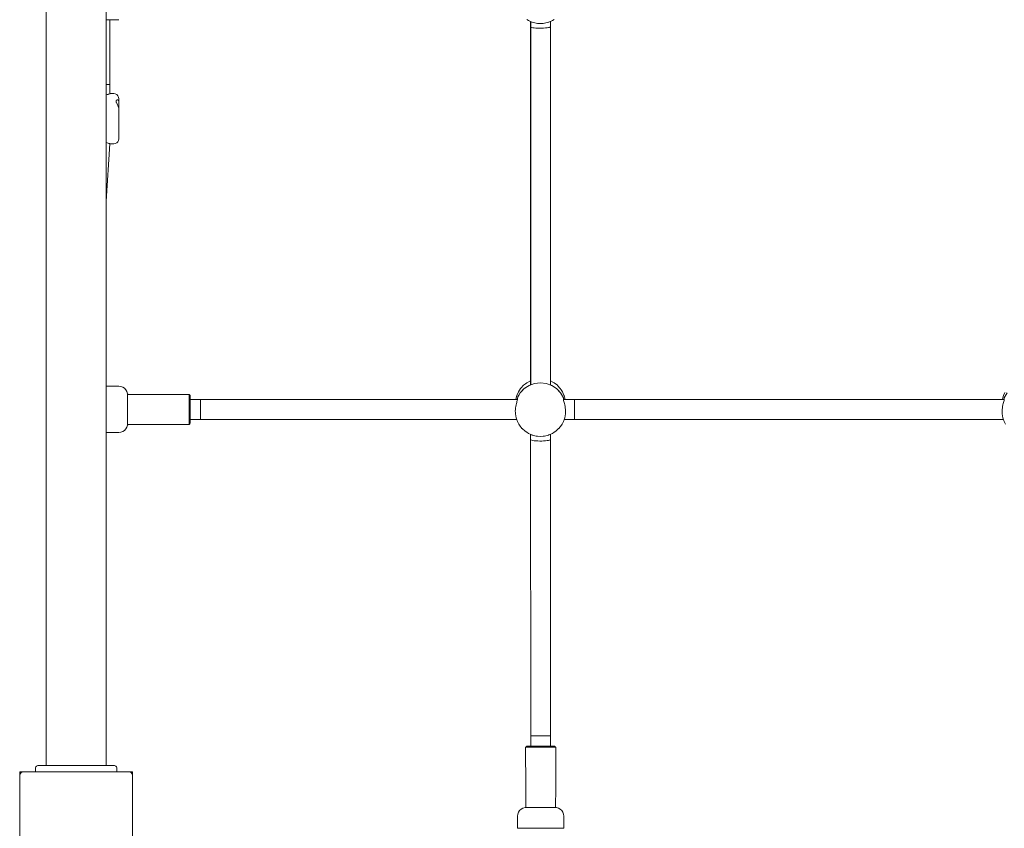
# Paper-space layout 'Sht-3' of a CAD drawing. Units: millimetres. Extents: x -3626 to 4457, y -5947 to 8076.
# Drawn here: x 120 to 904, y 1384 to 2028 of the extents above; entities that cross this region are included whole.
import ezdxf

# ---------------------------------------------------------------- set-up
doc = ezdxf.new("R2010")
doc.units = ezdxf.units.MM
for name, color, linetype, lineweight in [('EF-Climber-Mega Net-Rope', 7, 'Continuous', 5), ('EF-Climber-Mega Net-Steel handrail', 7, 'Continuous', 5), ('EF-Components- Rope Junctions', 7, 'Continuous', 5), ('EF-Components-Ali Ferrals', 7, 'Continuous', 5), ('EF-Components-Black Caps', 7, 'Continuous', 5), ('EF-Post-Timber', 7, 'Continuous', 5), ('None', 7, 'Continuous', 5), ('Working-None', 7, 'Continuous', 5)]:
    doc.layers.add(name, color=color, linetype=linetype, lineweight=lineweight)

# ---------------------------------------------------------------- blocks, each defined once
blk = doc.blocks.new('Group')
at = {"layer": 'EF-Climber-Mega Net-Rope', "color": 7, "linetype": 'Continuous', "lineweight": 5, "transparency": 33554687}
for p, q in [((191.43, 2028.45), (191.43, 1969.42)), ((191.43, 1969.42), (191.43, 2028.45)), ((191.45, 2028.45), (191.44, 1969.42)), ((191.44, 1969.42), (191.45, 2028.45)), ((191.63, 1969.5), (191.62, 2028.45)), ((191.62, 2028.45), (191.63, 1969.5)), ((526.76, 2027.02), (526.76, 2023.01)), ((526.76, 2023.01), (526.76, 2027.02)), ((526.93, 2023.17), (526.93, 2026.95)), ((526.93, 2026.95), (526.93, 2023.17)), ((542.72, 2027.06), (542.72, 1738.88)), ((542.72, 1738.88), (542.72, 2027.06)), ((526.76, 2022.89), (526.72, 1737.28)), ((526.72, 1737.28), (526.76, 2022.89)), ((526.94, 1737.36), (526.93, 2022.66)), ((526.93, 2022.66), (526.94, 1737.36)), ((188.7, 1930.46), (188.85, 1930.46)), ((191.59, 1929.54), (188.7, 1883.86)), ((188.7, 1883.86), (191.59, 1929.54)), ((542.72, 1738.88), (542.72, 1738.88)), ((542.72, 1738.88), (542.72, 1738.88)), ((516.37, 1725.83), (255.67, 1725.83)), ((255.67, 1725.83), (516.37, 1725.83)), ((904.37, 1725.82), (553.03, 1725.83)), ((553.03, 1725.83), (904.37, 1725.82)), ((515.78, 1709.83), (255.67, 1709.83)), ((255.67, 1709.83), (515.78, 1709.83)), ((903.78, 1709.82), (553.61, 1709.83)), ((553.61, 1709.83), (903.78, 1709.82)), ((526.94, 1449.48), (526.72, 1697.98)), ((526.72, 1697.98), (526.94, 1449.48)), ((542.84, 1449.48), (542.72, 1698)), ((542.72, 1698), (542.84, 1449.48))]:
    blk.add_line(p, q, dxfattribs=at)
at = {"layer": 'EF-Climber-Mega Net-Steel handrail', "color": 7, "linetype": 'Continuous', "lineweight": 5, "transparency": 33554687}
for p, q in [((140.7, 1433.89), (140.7, 3326.88)), ((188.7, 1433.89), (188.7, 3326.88)), ((132.2, 1431.89), (132.3, 1432.5)), ((132.2, 1428.89), (132.2, 1431.89)), ((132.3, 1432.5), (132.58, 1433.06)), ((132.58, 1433.06), (133.02, 1433.5)), ((133.02, 1433.5), (133.58, 1433.79)), ((133.58, 1433.79), (134.2, 1433.89)), ((134.2, 1433.89), (195.2, 1433.89)), ((195.2, 1433.89), (195.82, 1433.79)), ((195.82, 1433.79), (196.37, 1433.5)), ((196.37, 1433.5), (196.82, 1433.06)), ((196.82, 1433.06), (197.1, 1432.5)), ((197.1, 1432.5), (197.2, 1431.89)), ((197.2, 1428.89), (197.2, 1431.89))]:
    blk.add_line(p, q, dxfattribs=at)
at = {"layer": 'EF-Components- Rope Junctions', "color": 7, "linetype": 'Continuous', "lineweight": 5, "transparency": 33554687}
for p, q in [((523.74, 2028.63), (525.18, 2027.71)), ((525.18, 2027.71), (527.87, 2026.54)), ((527.87, 2026.54), (528.2, 2026.39)), ((528.2, 2026.39), (531.41, 2025.59)), ((531.41, 2025.59), (532.38, 2025.51)), ((532.38, 2025.51), (534.7, 2025.32)), ((534.7, 2025.32), (537.01, 2025.51)), ((537.01, 2025.51), (537.99, 2025.59)), ((537.99, 2025.59), (541.19, 2026.39)), ((541.19, 2026.39), (541.53, 2026.54)), ((541.53, 2026.54), (544.22, 2027.71)), ((544.22, 2027.71), (545.65, 2028.63)), ((188.7, 1968.53), (189.32, 1968.7)), ((189.32, 1968.7), (190.14, 1968.95)), ((190.14, 1968.95), (190.29, 1969.01)), ((190.29, 1969.01), (190.86, 1969.2)), ((190.86, 1969.2), (191.27, 1969.36)), ((191.27, 1969.36), (191.57, 1969.47)), ((191.57, 1969.47), (191.67, 1969.51)), ((191.67, 1969.51), (194.67, 1969.5)), ((194.67, 1969.5), (195.9, 1969.3)), ((195.9, 1969.3), (197.02, 1968.73)), ((196.52, 1963.58), (196.7, 1963.98)), ((196.52, 1963.08), (196.52, 1963.58)), ((196.7, 1962.5), (196.52, 1963.08)), ((196.7, 1963.98), (196.99, 1964.27)), ((196.75, 1962.38), (196.7, 1962.5)), ((196.99, 1961.88), (196.75, 1962.38)), ((196.99, 1964.27), (197.02, 1964.28)), ((197.01, 1961.83), (196.99, 1961.88)), ((197.7, 1960.51), (197.01, 1961.83)), ((197.02, 1968.73), (197.9, 1967.85)), ((197.02, 1964.28), (197.13, 1964.34)), ((197.13, 1964.34), (197.34, 1964.45)), ((197.34, 1964.45), (198.04, 1964.45)), ((197.9, 1967.85), (198.47, 1966.73)), ((198.04, 1964.45), (198.32, 1964.28)), ((198.04, 1964.45), (198.32, 1964.28)), ((198.32, 1964.28), (198.46, 1964.07)), ((198.32, 1964.28), (198.46, 1964.07)), ((198.46, 1964.07), (198.53, 1963.98)), ((198.46, 1964.07), (198.53, 1963.98)), ((198.47, 1966.73), (198.67, 1965.5)), ((198.47, 1964.44), (198.59, 1963.8)), ((198.63, 1963.67), (198.47, 1964.44)), ((198.53, 1963.98), (198.63, 1963.67)), ((198.53, 1963.98), (198.63, 1963.67)), ((198.63, 1963.67), (198.67, 1963.3)), ((198.67, 1963.3), (198.63, 1963.67)), ((198.63, 1963.67), (198.67, 1963.37)), ((198.67, 1963.37), (198.65, 1963.45)), ((198.67, 1965.5), (198.67, 1965.19)), ((198.67, 1965.19), (198.67, 1964.47)), ((198.67, 1964.47), (198.67, 1963.37)), ((198.67, 1963.37), (198.67, 1963.3)), ((198.67, 1963.3), (198.67, 1963.08)), ((198.67, 1963.08), (198.67, 1961.88)), ((198.67, 1961.88), (198.67, 1960.51)), ((197.89, 1960.12), (197.7, 1960.51)), ((198.04, 1959.83), (197.89, 1960.12)), ((198.32, 1959.14), (198.04, 1959.83)), ((198.46, 1958.72), (198.32, 1959.14)), ((198.46, 1958.72), (198.46, 1958.72)), ((198.53, 1958.52), (198.46, 1958.72)), ((198.65, 1957.94), (198.53, 1958.52)), ((198.67, 1957.64), (198.65, 1957.94)), ((198.67, 1960.51), (198.67, 1959.14)), ((198.67, 1959.14), (198.67, 1957.94)), ((198.67, 1957.94), (198.67, 1957.64)), ((198.67, 1955.78), (198.67, 1957.64)), ((198.67, 1953.34), (198.67, 1955.78)), ((198.67, 1950.8), (198.67, 1953.34)), ((198.67, 1948.23), (198.67, 1950.8)), ((198.67, 1945.68), (198.67, 1948.23)), ((198.67, 1943.24), (198.67, 1945.68)), ((198.67, 1940.96), (198.67, 1943.24)), ((198.67, 1938.9), (198.67, 1940.96)), ((198.67, 1937.12), (198.67, 1938.9)), ((188.7, 1930.5), (189.32, 1930.33)), ((197.02, 1930.29), (197.9, 1931.18)), ((197.9, 1931.18), (198.47, 1932.29)), ((198.47, 1932.29), (198.67, 1933.53)), ((198.67, 1935.66), (198.67, 1937.12)), ((198.67, 1934.55), (198.67, 1935.66)), ((198.67, 1933.84), (198.67, 1934.55)), ((198.67, 1933.53), (198.67, 1933.84)), ((189.32, 1930.33), (190.12, 1930.08)), ((190.12, 1930.08), (190.31, 1930.01)), ((190.31, 1930.01), (190.86, 1929.82)), ((190.86, 1929.82), (191.27, 1929.67)), ((191.27, 1929.67), (191.57, 1929.55)), ((191.57, 1929.55), (191.67, 1929.51)), ((191.67, 1929.51), (194.67, 1929.53)), ((194.67, 1929.53), (195.9, 1929.72)), ((195.9, 1929.72), (197.02, 1930.29)), ((517.11, 1731.89), (518.91, 1734.62)), ((521.84, 1734.4), (518.65, 1731.06)), ((518.91, 1734.62), (519.41, 1735.15)), ((519.41, 1735.15), (521.15, 1737.02)), ((521.15, 1737.02), (522.79, 1738.28)), ((525.72, 1736.92), (521.84, 1734.4)), ((522.33, 1734.71), (522.75, 1735.11)), ((522.33, 1734.71), (522.75, 1735.11)), ((522.75, 1735.11), (524.32, 1736.01)), ((522.75, 1735.11), (524.32, 1736.01)), ((522.79, 1738.28), (523.76, 1739.03)), ((523.76, 1739.03), (526.66, 1740.58)), ((530.08, 1738.49), (525.72, 1736.92)), ((526.22, 1737.1), (526.7, 1737.37)), ((526.22, 1737.1), (526.7, 1737.37)), ((526.66, 1740.58), (526.72, 1740.6)), ((526.72, 1738.97), (526.7, 1738.91)), ((526.7, 1738.91), (526.72, 1738.97)), ((526.7, 1737.37), (526.7, 1738.91)), ((526.7, 1737.37), (526.7, 1737.27)), ((534.7, 1739.02), (530.08, 1738.49)), ((539.31, 1738.49), (534.7, 1739.02)), ((543.67, 1736.92), (539.31, 1738.49)), ((542.7, 1738.87), (542.7, 1737.37)), ((542.7, 1737.37), (543.42, 1737.01)), ((542.7, 1737.37), (543.42, 1737.01)), ((542.7, 1737.27), (542.7, 1737.37)), ((542.72, 1740.58), (542.73, 1740.58)), ((542.73, 1740.58), (544.67, 1739.54)), ((547.55, 1734.4), (543.67, 1736.92)), ((543.9, 1736.77), (544.7, 1736.37)), ((543.9, 1736.77), (544.7, 1736.37)), ((544.67, 1739.54), (545.64, 1739.03)), ((544.7, 1736.37), (546.1, 1735.34)), ((544.7, 1736.37), (546.1, 1735.34)), ((545.64, 1739.03), (548.24, 1737.02)), ((550.74, 1731.06), (547.55, 1734.4)), ((548.24, 1737.02), (548.41, 1736.84)), ((548.41, 1736.84), (550.48, 1734.62)), ((550.48, 1734.62), (551.35, 1733.3)), ((514.99, 1725.83), (515.3, 1727.02)), ((515.3, 1727.02), (515.78, 1728.9)), ((515.78, 1728.9), (516.86, 1731.33)), ((515.98, 1725.83), (516.37, 1726.88)), ((515.98, 1725.83), (516.37, 1726.88)), ((518.65, 1731.06), (516.37, 1727.16)), ((516.37, 1727.16), (516.37, 1725.63)), ((516.64, 1727.63), (516.82, 1728.13)), ((516.64, 1727.63), (516.82, 1728.13)), ((516.82, 1728.13), (517.75, 1729.51)), ((516.82, 1728.13), (517.75, 1729.51)), ((516.86, 1731.33), (517.11, 1731.89)), ((519.06, 1731.48), (519.38, 1731.96)), ((519.06, 1731.48), (519.38, 1731.96)), ((519.38, 1731.96), (520.64, 1733.14)), ((519.38, 1731.96), (520.64, 1733.14)), ((547.95, 1733.98), (548.42, 1733.63)), ((547.95, 1733.98), (548.42, 1733.63)), ((548.42, 1733.63), (549.54, 1732.31)), ((548.42, 1733.63), (549.54, 1732.31)), ((553.03, 1727.16), (550.74, 1731.06)), ((551.04, 1730.55), (551.41, 1730.12)), ((551.04, 1730.55), (551.41, 1730.12)), ((551.35, 1733.3), (552.29, 1731.89)), ((551.41, 1730.12), (552.14, 1728.67)), ((551.41, 1730.12), (552.14, 1728.67)), ((552.29, 1731.89), (553.47, 1729.23)), ((553.03, 1725.63), (553.03, 1727.16)), ((553.03, 1726.93), (553.49, 1726.02)), ((553.03, 1726.93), (553.49, 1726.02)), ((553.47, 1729.23), (553.61, 1728.9)), ((553.61, 1728.9), (554.4, 1725.83)), ((902.99, 1725.82), (903.3, 1727.02)), ((903.3, 1727.02), (903.78, 1728.9)), ((903.78, 1728.9), (904.86, 1731.33)), ((903.97, 1725.82), (904.37, 1726.88)), ((903.97, 1725.82), (904.37, 1726.88)), ((906.65, 1731.06), (904.37, 1727.16)), ((904.37, 1727.16), (904.37, 1725.63)), ((514.85, 1719), (514.74, 1717.74)), ((515, 1720.05), (514.85, 1719)), ((515.26, 1721.38), (515, 1720.05)), ((515.51, 1722.44), (515.26, 1721.38)), ((515.77, 1723.4), (515.51, 1722.44)), ((516.01, 1724.21), (515.77, 1723.4)), ((516.2, 1724.86), (516.01, 1724.21)), ((516.33, 1725.38), (516.2, 1724.86)), ((516.37, 1725.63), (516.33, 1725.38)), ((553.06, 1725.38), (553.03, 1725.63)), ((553.19, 1724.86), (553.06, 1725.38)), ((553.38, 1724.21), (553.19, 1724.86)), ((553.62, 1723.4), (553.38, 1724.21)), ((553.49, 1726.02), (553.54, 1725.83)), ((553.49, 1726.02), (553.54, 1725.83)), ((553.88, 1722.45), (553.62, 1723.4)), ((554.14, 1721.38), (553.88, 1722.45)), ((554.39, 1720.05), (554.14, 1721.38)), ((554.54, 1719), (554.39, 1720.05)), ((554.66, 1717.75), (554.54, 1719)), ((902.85, 1719), (902.74, 1717.74)), ((903, 1720.05), (902.85, 1719)), ((903.26, 1721.38), (903, 1720.05)), ((903.51, 1722.44), (903.26, 1721.38)), ((903.77, 1723.4), (903.51, 1722.44)), ((904.01, 1724.21), (903.77, 1723.4)), ((904.2, 1724.86), (904.01, 1724.21)), ((904.33, 1725.38), (904.2, 1724.86)), ((904.37, 1725.63), (904.33, 1725.38)), ((514.74, 1717.74), (514.7, 1716.49)), ((514.7, 1716.49), (514.73, 1715.36)), ((514.73, 1715.36), (514.77, 1714.4)), ((514.77, 1714.4), (515.31, 1711.18)), ((515.31, 1711.18), (515.59, 1710.38)), ((553.81, 1710.38), (554.09, 1711.18)), ((554.09, 1711.18), (554.63, 1714.4)), ((554.63, 1714.4), (554.66, 1715.36)), ((554.7, 1716.49), (554.66, 1717.75)), ((554.66, 1715.36), (554.7, 1716.49)), ((902.74, 1717.74), (902.7, 1716.49)), ((902.7, 1716.49), (902.73, 1715.36)), ((902.73, 1715.36), (902.77, 1714.4)), ((902.77, 1714.4), (903.31, 1711.18)), ((903.31, 1711.18), (903.59, 1710.38)), ((515.59, 1710.38), (516.38, 1708.1)), ((516.38, 1708.1), (517.43, 1706.18)), ((517.43, 1706.18), (517.95, 1705.22)), ((517.95, 1705.22), (519.98, 1702.65)), ((549.41, 1702.65), (551.44, 1705.22)), ((551.44, 1705.22), (551.96, 1706.18)), ((551.96, 1706.18), (553.01, 1708.1)), ((553.01, 1708.1), (553.81, 1710.38)), ((903.59, 1710.38), (904.38, 1708.1)), ((904.38, 1708.1), (905.43, 1706.18)), ((519.98, 1702.65), (520.16, 1702.49)), ((520.16, 1702.49), (522.41, 1700.44)), ((522.41, 1700.44), (523.74, 1699.58)), ((523.74, 1699.58), (525.18, 1698.65)), ((525.18, 1698.65), (527.87, 1697.49)), ((527.87, 1697.49), (528.2, 1697.34)), ((528.2, 1697.34), (531.41, 1696.54)), ((531.41, 1696.54), (532.38, 1696.46)), ((532.38, 1696.46), (534.7, 1696.27)), ((534.7, 1696.27), (537.01, 1696.46)), ((537.01, 1696.46), (537.99, 1696.54)), ((537.99, 1696.54), (541.19, 1697.34)), ((541.19, 1697.34), (541.53, 1697.49)), ((541.53, 1697.49), (544.22, 1698.65)), ((544.22, 1698.65), (545.65, 1699.58)), ((545.65, 1699.58), (546.98, 1700.44)), ((546.98, 1700.44), (549.23, 1702.49)), ((549.23, 1702.49), (549.41, 1702.65))]:
    blk.add_line(p, q, dxfattribs=at)
at = {"layer": 'EF-Components-Ali Ferrals', "color": 7, "linetype": 'Continuous', "lineweight": 5, "transparency": 33554687}
for p, q in [((206.26, 1729.83), (206.23, 1729.83)), ((222.67, 1729.83), (206.26, 1729.83)), ((254.67, 1729.77), (222.67, 1729.83)), ((254.67, 1729.77), (254.67, 1729.24)), ((255.17, 1729.31), (254.67, 1729.77)), ((254.67, 1729.24), (254.67, 1729.77)), ((254.67, 1729.24), (254.67, 1729.23)), ((254.67, 1729.23), (254.67, 1729.24)), ((254.67, 1729.23), (254.67, 1728.17)), ((254.67, 1728.17), (254.67, 1729.23)), ((254.67, 1728.17), (254.67, 1727.65)), ((254.67, 1727.65), (254.67, 1728.17)), ((254.67, 1727.65), (254.67, 1726.61)), ((254.67, 1726.61), (254.67, 1727.65)), ((254.67, 1726.61), (254.67, 1725.37)), ((254.67, 1725.37), (254.67, 1726.61)), ((255.67, 1728.86), (255.17, 1729.31)), ((255.67, 1728.36), (255.67, 1728.86)), ((255.67, 1727.37), (255.67, 1728.36)), ((255.67, 1725.94), (255.67, 1727.37)), ((254.67, 1725.37), (254.67, 1724.65)), ((254.67, 1724.65), (254.67, 1725.37)), ((254.67, 1724.65), (254.67, 1722.37)), ((254.67, 1722.37), (254.67, 1724.65)), ((254.67, 1722.37), (254.67, 1722.29)), ((254.67, 1722.29), (254.67, 1722.37)), ((254.67, 1722.29), (254.67, 1719.87)), ((254.67, 1719.87), (254.67, 1722.29)), ((254.67, 1719.87), (254.67, 1719.19)), ((254.67, 1719.19), (254.67, 1719.87)), ((254.67, 1719.19), (254.67, 1717.28)), ((254.67, 1717.28), (254.67, 1719.19)), ((255.67, 1724.13), (255.67, 1725.94)), ((255.67, 1722.02), (255.67, 1724.13)), ((255.67, 1719.72), (255.67, 1722.02)), ((255.67, 1717.33), (255.67, 1719.72)), ((254.67, 1717.28), (254.67, 1716)), ((254.67, 1716), (254.67, 1717.28)), ((254.67, 1716), (254.67, 1714.72)), ((254.67, 1714.72), (254.67, 1716)), ((254.67, 1714.72), (254.67, 1713.04)), ((254.67, 1713.04), (254.67, 1714.72)), ((254.67, 1713.04), (254.67, 1712.3)), ((254.67, 1712.3), (254.67, 1713.04)), ((254.67, 1712.3), (254.67, 1710.43)), ((254.67, 1710.43), (254.67, 1712.3)), ((255.67, 1714.96), (255.67, 1717.33)), ((255.67, 1712.73), (255.67, 1714.96)), ((255.67, 1710.73), (255.67, 1712.73)), ((255.67, 1709.07), (255.67, 1710.73)), ((206.14, 1705.84), (206.2, 1705.84)), ((206.2, 1705.84), (222.67, 1705.85)), ((222.67, 1705.85), (254.67, 1705.9)), ((227.39, 1705.89), (254.67, 1705.9)), ((254.67, 1705.83), (234.87, 1705.87)), ((254.67, 1710.43), (254.67, 1710.14)), ((254.67, 1710.14), (254.67, 1710.43)), ((254.67, 1710.14), (254.67, 1708.34)), ((254.67, 1708.34), (254.67, 1710.14)), ((254.67, 1708.34), (254.67, 1708.18)), ((254.67, 1708.18), (254.67, 1708.34)), ((254.67, 1708.18), (254.67, 1706.99)), ((254.67, 1706.99), (254.67, 1708.18)), ((254.67, 1706.99), (254.67, 1706.64)), ((254.67, 1706.64), (254.67, 1706.99)), ((254.67, 1706.64), (254.67, 1706.14)), ((254.67, 1706.14), (254.67, 1706.64)), ((254.67, 1705.83), (255.17, 1706.3)), ((254.67, 1706.14), (254.67, 1705.9)), ((254.67, 1705.9), (254.67, 1706.14)), ((254.67, 1705.9), (254.67, 1705.83)), ((254.67, 1705.9), (254.67, 1705.83)), ((255.17, 1706.3), (255.67, 1706.76)), ((255.67, 1707.82), (255.67, 1709.07)), ((255.67, 1707.04), (255.67, 1707.82)), ((255.67, 1706.76), (255.67, 1707.04)), ((523.38, 1448.98), (522.92, 1448.48)), ((522.92, 1448.48), (523.34, 1448.48)), ((522.92, 1448.48), (523.02, 1416.48)), ((523.09, 1448.48), (523.34, 1448.48)), ((523.34, 1448.48), (524.3, 1448.48)), ((523.84, 1449.48), (523.38, 1448.98)), ((545.96, 1449.48), (523.84, 1449.48)), ((524.09, 1448.48), (524.3, 1448.48)), ((524.3, 1448.48), (527.64, 1448.48)), ((525.93, 1448.48), (527.64, 1448.48)), ((527.64, 1448.48), (529.86, 1448.48)), ((528.63, 1448.48), (529.86, 1448.48)), ((529.86, 1448.48), (532.32, 1448.48)), ((531.39, 1448.48), (532.32, 1448.48)), ((532.32, 1448.48), (537.48, 1448.48)), ((537.48, 1448.48), (539.94, 1448.48)), ((539.94, 1448.48), (542.16, 1448.48)), ((542.16, 1448.48), (544.05, 1448.48)), ((543.96, 1448.48), (544.05, 1448.48)), ((544.05, 1448.48), (545.5, 1448.48)), ((545.5, 1448.48), (546.46, 1448.48)), ((546.42, 1448.98), (545.96, 1449.48)), ((546.88, 1448.48), (546.42, 1448.98)), ((546.46, 1448.48), (546.88, 1448.48)), ((546.85, 1416.48), (546.88, 1448.48)), ((523.02, 1416.48), (523.06, 1400.48)), ((523.06, 1400.48), (523.02, 1416.48)), ((546.77, 1400.48), (546.85, 1416.48))]:
    blk.add_line(p, q, dxfattribs=at)
at = {"layer": 'EF-Components-Black Caps', "color": 7, "linetype": 'Continuous', "lineweight": 5, "transparency": 33554687}
for p, q in [((188.7, 2028.44), (198.71, 2028.47)), ((188.7, 1736.35), (198.71, 1736.37)), ((198.71, 1736.37), (200.36, 1736.17)), ((200.36, 1736.17), (201.92, 1735.59)), ((201.92, 1735.59), (203.29, 1734.66)), ((203.29, 1734.66), (204.41, 1733.43)), ((204.41, 1733.43), (205.21, 1731.97)), ((205.21, 1731.97), (205.64, 1730.37)), ((205.64, 1730.37), (205.64, 1730.35)), ((205.64, 1730.31), (205.64, 1730.35)), ((205.64, 1730.35), (205.67, 1730.35)), ((205.64, 1730.22), (205.64, 1730.24)), ((205.64, 1730.19), (205.64, 1730.22)), ((205.64, 1730.04), (205.64, 1730.19)), ((205.64, 1729.75), (205.64, 1729.81)), ((205.64, 1729.46), (205.64, 1729.75)), ((205.64, 1728.98), (205.64, 1729.07)), ((205.64, 1728.58), (205.64, 1728.98)), ((205.64, 1727.91), (205.64, 1728.05)), ((205.64, 1727.42), (205.64, 1727.91)), ((205.64, 1726.59), (205.64, 1726.75)), ((205.64, 1726.3), (205.64, 1726.59)), ((205.67, 1730.35), (206.26, 1729.83)), ((205.67, 1730.29), (205.67, 1730.35)), ((205.67, 1730.35), (205.67, 1730.29)), ((205.67, 1730.19), (205.67, 1730.29)), ((205.67, 1730.19), (205.67, 1730.29)), ((205.67, 1730.29), (205.67, 1730.19)), ((205.67, 1729.9), (205.67, 1730.19)), ((205.67, 1730.19), (205.67, 1729.9)), ((205.67, 1729.45), (205.67, 1729.9)), ((205.67, 1729.9), (205.67, 1729.45)), ((205.67, 1729.2), (205.67, 1729.45)), ((205.67, 1729.45), (205.67, 1729.2)), ((205.67, 1728.2), (205.67, 1729.2)), ((205.67, 1729.2), (205.67, 1728.2)), ((205.67, 1728.16), (205.67, 1728.2)), ((205.67, 1728.2), (205.67, 1728.16)), ((205.67, 1726.94), (205.67, 1728.16)), ((205.67, 1728.16), (205.67, 1726.94)), ((205.67, 1726.3), (205.67, 1726.94)), ((205.67, 1726.94), (205.67, 1726.3)), ((205.64, 1726.01), (205.64, 1726.3)), ((205.64, 1725.04), (205.64, 1725.23)), ((205.64, 1724.89), (205.64, 1725.04)), ((205.64, 1724.39), (205.64, 1724.89)), ((205.64, 1723.3), (205.64, 1723.52)), ((205.64, 1722.6), (205.64, 1723.3)), ((205.64, 1721.43), (205.64, 1721.66)), ((205.64, 1720.69), (205.64, 1721.43)), ((205.64, 1719.46), (205.64, 1719.71)), ((205.64, 1718.74), (205.64, 1719.46)), ((205.64, 1718.71), (205.64, 1718.74)), ((205.67, 1725.45), (205.67, 1726.3)), ((205.67, 1726.3), (205.67, 1725.45)), ((205.67, 1724.06), (205.67, 1725.45)), ((205.67, 1725.45), (205.67, 1724.06)), ((205.67, 1723.75), (205.67, 1724.06)), ((205.67, 1724.06), (205.67, 1723.75)), ((205.67, 1721.91), (205.67, 1723.75)), ((205.67, 1723.75), (205.67, 1721.91)), ((205.67, 1721.49), (205.67, 1721.91)), ((205.67, 1721.91), (205.67, 1721.49)), ((205.67, 1719.96), (205.67, 1721.49)), ((205.67, 1721.49), (205.67, 1719.96)), ((205.67, 1718.74), (205.67, 1719.96)), ((205.67, 1719.96), (205.67, 1718.74)), ((205.67, 1717.95), (205.67, 1718.74)), ((205.67, 1718.74), (205.67, 1717.95)), ((205.64, 1717.45), (205.64, 1717.7)), ((205.64, 1715.95), (205.64, 1717.45)), ((205.64, 1715.45), (205.64, 1715.95)), ((205.64, 1715.12), (205.64, 1715.45)), ((205.64, 1714.73), (205.64, 1715.12)), ((205.64, 1713.52), (205.64, 1713.76)), ((205.64, 1713.26), (205.64, 1713.52)), ((205.64, 1712.83), (205.64, 1713.26)), ((205.64, 1711.69), (205.64, 1711.92)), ((205.64, 1711.07), (205.64, 1711.69)), ((205.67, 1715.95), (205.67, 1717.95)), ((205.67, 1717.95), (205.67, 1715.95)), ((205.67, 1713.99), (205.67, 1715.95)), ((205.67, 1715.95), (205.67, 1713.99)), ((205.67, 1713.26), (205.67, 1713.99)), ((205.67, 1713.99), (205.67, 1713.26)), ((205.67, 1712.14), (205.67, 1713.26)), ((205.67, 1713.26), (205.67, 1712.14)), ((205.67, 1710.79), (205.67, 1712.14)), ((205.67, 1712.14), (205.67, 1710.79)), ((205.67, 1710.43), (205.67, 1710.79)), ((205.67, 1710.79), (205.67, 1710.43)), ((204.41, 1702.35), (205.21, 1703.8)), ((205.21, 1703.8), (205.63, 1705.37)), ((205.63, 1705.37), (205.67, 1705.37)), ((205.63, 1705.37), (205.63, 1705.37)), ((205.64, 1710.03), (205.64, 1710.24)), ((205.64, 1709.48), (205.64, 1710.03)), ((205.64, 1708.57), (205.64, 1708.75)), ((205.64, 1708.11), (205.64, 1708.57)), ((205.64, 1707.35), (205.64, 1707.5)), ((205.64, 1707.1), (205.64, 1707.35)), ((205.64, 1707.05), (205.64, 1707.1)), ((205.64, 1707), (205.64, 1707.05)), ((205.64, 1706.4), (205.64, 1706.52)), ((205.64, 1706.16), (205.64, 1706.4)), ((205.64, 1705.78), (205.64, 1705.83)), ((205.64, 1705.75), (205.64, 1705.78)), ((205.64, 1705.63), (205.64, 1705.75)), ((205.64, 1705.42), (205.64, 1705.46)), ((205.64, 1705.41), (205.64, 1705.42)), ((205.67, 1708.91), (205.67, 1710.43)), ((205.67, 1710.43), (205.67, 1708.91)), ((205.67, 1708.68), (205.67, 1708.91)), ((205.67, 1708.91), (205.67, 1708.68)), ((205.67, 1707.63), (205.67, 1708.68)), ((205.67, 1708.68), (205.67, 1707.63)), ((205.67, 1707.05), (205.67, 1707.63)), ((205.67, 1707.63), (205.67, 1707.05)), ((205.67, 1706.61), (205.67, 1707.05)), ((205.67, 1707.05), (205.67, 1706.61)), ((205.67, 1705.91), (205.67, 1706.61)), ((205.67, 1706.61), (205.67, 1705.91)), ((205.67, 1705.89), (205.67, 1705.91)), ((205.67, 1705.91), (205.67, 1705.89)), ((205.67, 1705.47), (205.67, 1705.89)), ((205.67, 1705.89), (205.67, 1705.47)), ((205.67, 1705.37), (206.2, 1705.84)), ((205.67, 1705.44), (205.67, 1705.47)), ((205.67, 1705.47), (205.67, 1705.44)), ((205.67, 1705.37), (205.67, 1705.44)), ((205.67, 1705.44), (205.67, 1705.37)), ((188.7, 1699.39), (198.71, 1699.42)), ((198.71, 1699.42), (200.36, 1699.61)), ((200.36, 1699.61), (201.92, 1700.19)), ((201.92, 1700.19), (203.29, 1701.12)), ((203.29, 1701.12), (204.41, 1702.35)), ((518.13, 1398.14), (517.2, 1396.76)), ((519.36, 1399.26), (518.13, 1398.14)), ((520.81, 1400.05), (519.36, 1399.26)), ((522.42, 1400.48), (520.81, 1400.05)), ((547.41, 1400.48), (522.42, 1400.48)), ((549, 1400.05), (547.41, 1400.48)), ((550.46, 1399.26), (549, 1400.05)), ((551.69, 1398.14), (550.46, 1399.26)), ((552.62, 1396.76), (551.69, 1398.14)), ((516.42, 1393.56), (516.41, 1383.98)), ((516.62, 1395.21), (516.42, 1393.56)), ((517.2, 1396.76), (516.62, 1395.21)), ((553.2, 1395.21), (552.62, 1396.76)), ((553.41, 1393.56), (553.2, 1395.21)), ((553.41, 1383.98), (553.41, 1393.56)), ((516.41, 1383.98), (530.79, 1383.98)), ((530.79, 1383.98), (534.11, 1383.98)), ((534.11, 1383.98), (534.91, 1383.98)), ((534.11, 1383.98), (534.91, 1383.98)), ((534.91, 1383.98), (535.72, 1383.98)), ((534.91, 1383.98), (534.91, 1383.98)), ((534.91, 1383.98), (534.91, 1383.98)), ((534.91, 1383.98), (534.91, 1383.98)), ((534.91, 1383.98), (535.72, 1383.98)), ((534.91, 1383.98), (534.91, 1383.98)), ((535.72, 1383.98), (539.02, 1383.98)), ((539.02, 1383.98), (553.41, 1383.98))]:
    blk.add_line(p, q, dxfattribs=at)
at = {"layer": 'EF-Post-Timber', "color": 7, "linetype": 'Continuous', "lineweight": 5, "transparency": 33554687}
for p, q in [((120.27, 1427.65), (120.93, 1428.31)), ((120.93, 1428.31), (121.77, 1428.74)), ((121.77, 1428.74), (122.7, 1428.89)), ((122.7, 1428.89), (209.7, 1428.89)), ((207.62, 1428.74), (206.7, 1428.89)), ((208.46, 1428.31), (207.62, 1428.74)), ((209.12, 1427.65), (208.46, 1428.31)), ((119.7, 1425.89), (119.84, 1426.81)), ((119.7, 1341.89), (119.7, 1425.89)), ((119.84, 1426.81), (120.27, 1427.65)), ((209.55, 1426.81), (209.12, 1427.65)), ((209.7, 1425.89), (209.55, 1426.81)), ((209.7, 1341.89), (209.7, 1425.89))]:
    blk.add_line(p, q, dxfattribs=at)
at = {"layer": 'None', "color": 7, "linetype": 'Continuous', "lineweight": 5, "transparency": 33554687}
for p, q in [((527, 2023.23), (526.74, 2022.99)), ((526.74, 2022.99), (526.78, 2022.75)), ((526.78, 2022.75), (527.13, 2022.52)), ((527.14, 2023.29), (527, 2023.23)), ((527.13, 2022.52), (527.77, 2022.3)), ((527.77, 2022.3), (528.68, 2022.1)), ((528.68, 2022.1), (529.82, 2021.94)), ((529.82, 2021.94), (531.15, 2021.81)), ((531.15, 2021.81), (532.61, 2021.72)), ((532.61, 2021.72), (534.16, 2021.68)), ((534.16, 2021.68), (535.73, 2021.69)), ((535.73, 2021.69), (537.25, 2021.74)), ((537.25, 2021.74), (538.69, 2021.84)), ((538.69, 2021.84), (539.97, 2021.98)), ((539.97, 2021.98), (541.04, 2022.16)), ((541.04, 2022.16), (541.88, 2022.36)), ((541.88, 2022.36), (542.44, 2022.59)), ((542.49, 2023.17), (542.37, 2023.25)), ((542.44, 2022.59), (542.7, 2022.82)), ((542.65, 2023.06), (542.49, 2023.17)), ((542.7, 2022.82), (542.65, 2023.06)), ((188.7, 1976.77), (191.62, 1976.77)), ((263.72, 1725.81), (263.72, 1725.78)), ((263.72, 1725.54), (263.72, 1725.81)), ((263.72, 1725.78), (263.72, 1725.6)), ((263.72, 1724.97), (263.72, 1725.54)), ((263.72, 1724.12), (263.72, 1724.97)), ((263.72, 1723.04), (263.72, 1724.12)), ((263.72, 1721.75), (263.72, 1723.04)), ((263.72, 1720.31), (263.72, 1721.75)), ((263.72, 1718.78), (263.72, 1720.31)), ((263.72, 1717.21), (263.72, 1718.78)), ((561.97, 1725.72), (561.97, 1725.52)), ((561.97, 1725.61), (561.97, 1725.72)), ((561.97, 1725.45), (561.97, 1725.61)), ((561.97, 1725.52), (561.97, 1725.03)), ((561.97, 1725.03), (561.97, 1724.25)), ((561.97, 1724.25), (561.97, 1723.22)), ((561.97, 1723.22), (561.97, 1721.98)), ((561.97, 1721.98), (561.97, 1720.58)), ((561.97, 1720.58), (561.97, 1719.06)), ((561.97, 1719.06), (561.97, 1717.5)), ((263.72, 1715.67), (263.72, 1717.21)), ((263.72, 1714.21), (263.72, 1715.67)), ((263.72, 1712.89), (263.72, 1714.21)), ((263.72, 1711.76), (263.72, 1712.89)), ((263.72, 1710.86), (263.72, 1711.76)), ((263.72, 1710.23), (263.72, 1710.86)), ((561.97, 1717.5), (561.97, 1715.94)), ((561.97, 1715.94), (561.97, 1714.46)), ((561.97, 1714.46), (561.97, 1713.09)), ((561.97, 1713.09), (561.97, 1711.91)), ((561.97, 1711.91), (561.97, 1710.95)), ((561.97, 1710.95), (561.97, 1710.25)), ((263.72, 1709.89), (263.72, 1710.23)), ((263.72, 1710.08), (263.72, 1709.86)), ((263.72, 1709.86), (263.72, 1709.89)), ((561.97, 1710.25), (561.97, 1709.84)), ((561.97, 1709.92), (561.97, 1710.16)), ((561.97, 1709.73), (561.97, 1709.92)), ((561.97, 1709.84), (561.97, 1709.73)), ((526.9, 1694.09), (526.74, 1693.94)), ((526.74, 1693.94), (526.78, 1693.7)), ((526.78, 1693.7), (527.13, 1693.47)), ((527.13, 1693.47), (527.77, 1693.25)), ((527.77, 1693.25), (528.68, 1693.05)), ((528.68, 1693.05), (529.82, 1692.89)), ((529.82, 1692.89), (531.15, 1692.76)), ((531.15, 1692.76), (532.61, 1692.67)), ((532.61, 1692.67), (534.16, 1692.63)), ((534.16, 1692.63), (535.73, 1692.64)), ((535.73, 1692.64), (537.25, 1692.69)), ((537.25, 1692.69), (538.69, 1692.79)), ((538.69, 1692.79), (539.97, 1692.93)), ((539.97, 1692.93), (541.04, 1693.1)), ((541.04, 1693.1), (541.88, 1693.31)), ((541.88, 1693.31), (542.44, 1693.53)), ((542.44, 1693.53), (542.7, 1693.77)), ((542.65, 1694.01), (542.55, 1694.08)), ((542.7, 1693.77), (542.65, 1694.01)), ((526.93, 1457.54), (542.88, 1457.54)), ((119.7, 1428.89), (122.7, 1428.89)), ((119.7, 1425.89), (119.7, 1428.89)), ((209.7, 1425.89), (209.7, 1428.89))]:
    blk.add_line(p, q, dxfattribs=at)

psp = doc.layouts.new('Sht-3')

# ---------------------------------------------------------------- block references
at = {"layer": 'Working-None'}
psp.add_blockref('Group', (0, 0), dxfattribs=at)

doc.saveas('drawing.dxf')
